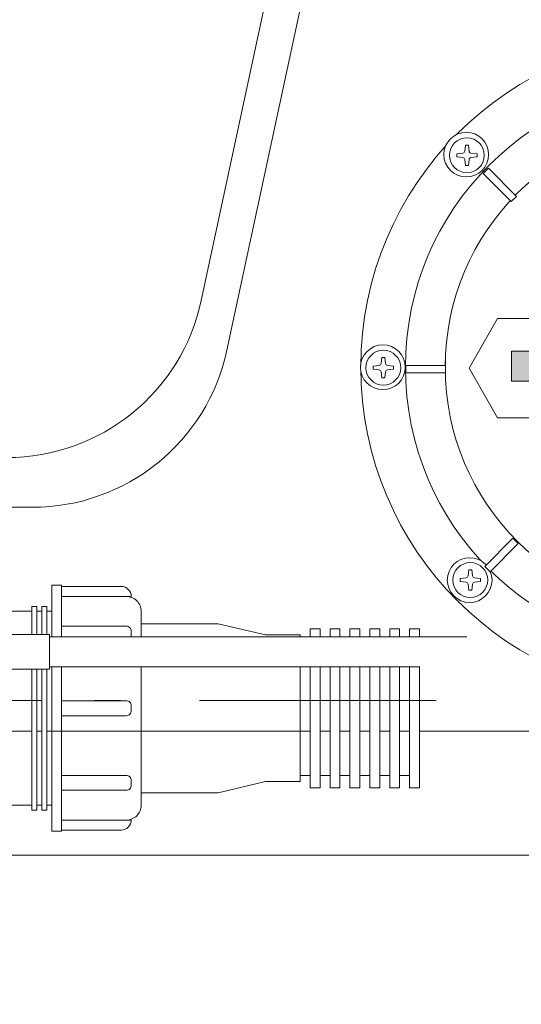
# Model space of a CAD drawing. Units: millimetres. Extents: x -1676 to 2110, y -1467 to 1035.
# Drawn here: x -305 to -204, y -970 to -772 of the extents above; entities that cross this region are included whole.
import ezdxf

# ---------------------------------------------------------------- set-up
doc = ezdxf.new("R2010")
doc.units = ezdxf.units.MM
doc.header["$LTSCALE"] = 15
doc.linetypes.add('ラインタイプ-6', pattern=[5.291531, 3.175, -1.058062, 0.352704, -0.705764])
for name, color, linetype in [('0.15', 7, 'Continuous'), ('オーバーフロー（TP-WA51）_標準', 7, 'Continuous'), ('ブロア', 7, 'Continuous')]:
    doc.layers.add(name, color=color, linetype=linetype)

# ---------------------------------------------------------------- blocks, each defined once
blk = doc.blocks.new('グループ-50')
at = {"color": 255, "linetype": 'Continuous', "lineweight": 0}
blk.add_wipeout([(-1322.57, -879.38), (-1373.46, -914.98), (-158.03, -914.96), (-158.03, -939.96), (-1409.19, -939.96), (-1452.05, -969.94), (-1466.38, -949.46), (-1336.91, -858.89), (-1322.58, -879.38), (-1373.47, -914.98)], dxfattribs=at)
at = {"color": 0, "linetype": 'Continuous', "lineweight": 0, "flags": 128}
blk.add_lwpolyline([(-1322.57, -879.38), (-1373.46, -914.98), (-158.03, -914.96), (-158.03, -939.96), (-1409.19, -939.96), (-1452.05, -969.94), (-1466.38, -949.46), (-1336.91, -858.89), (-1322.58, -879.38), (-1373.47, -914.98)], dxfattribs=at)
blk = doc.blocks.new('グループ-52')
at = {"color": 255, "linetype": 'Continuous', "lineweight": 0}
blk.add_wipeout([(3.5, 0), (3.48, -0.34), (3.43, -0.68), (3.35, -1.02), (3.23, -1.34), (3.09, -1.65), (2.91, -1.94), (2.71, -2.22), (2.47, -2.47), (2.22, -2.71), (1.94, -2.91), (1.65, -3.09), (1.34, -3.23), (1.02, -3.35), (0.68, -3.43), (0.34, -3.48), (0, -3.5), (-0.34, -3.48), (-0.68, -3.43), (-1.02, -3.35), (-1.34, -3.23), (-1.65, -3.09), (-1.94, -2.91), (-2.22, -2.71), (-2.47, -2.47), (-2.71, -2.22), (-2.91, -1.94), (-3.09, -1.65), (-3.23, -1.34), (-3.35, -1.02), (-3.43, -0.68), (-3.48, -0.34), (-3.5, 0), (-3.48, 0.34), (-3.43, 0.68), (-3.35, 1.02), (-3.23, 1.34), (-3.09, 1.65), (-2.91, 1.94), (-2.71, 2.22), (-2.47, 2.47), (-2.22, 2.71), (-1.94, 2.91), (-1.65, 3.09), (-1.34, 3.23), (-1.02, 3.35), (-0.68, 3.43), (-0.34, 3.48), (0, 3.5), (0.34, 3.48), (0.68, 3.43), (1.02, 3.35), (1.34, 3.23), (1.65, 3.09), (1.94, 2.91), (2.22, 2.71), (2.47, 2.47), (2.71, 2.22), (2.91, 1.94), (3.09, 1.65), (3.23, 1.34), (3.35, 1.02), (3.43, 0.68), (3.48, 0.34)], dxfattribs=at)
at = {"color": 0, "linetype": 'Continuous', "lineweight": 0}
blk.add_circle((0, 0), 3.5, dxfattribs=at)
at = {"color": 255, "linetype": 'Continuous', "lineweight": 0}
blk.add_wipeout([(-0.3, 2.03), (0.3, 2.03), (0.44, 0.82), (0.45, 0.75), (0.48, 0.68), (0.52, 0.62), (0.56, 0.56), (0.62, 0.52), (0.68, 0.48), (0.75, 0.45), (0.82, 0.44), (2.03, 0.3), (2.03, -0.3), (0.82, -0.44), (0.75, -0.45), (0.68, -0.48), (0.62, -0.52), (0.56, -0.56), (0.52, -0.62), (0.48, -0.68), (0.45, -0.75), (0.44, -0.82), (0.3, -2.03), (-0.3, -2.03), (-0.44, -0.82), (-0.45, -0.75), (-0.48, -0.68), (-0.52, -0.62), (-0.56, -0.56), (-0.62, -0.52), (-0.68, -0.48), (-0.75, -0.45), (-0.82, -0.44), (-2.03, -0.3), (-2.03, 0.3), (-0.82, 0.44), (-0.75, 0.45), (-0.68, 0.48), (-0.62, 0.52), (-0.56, 0.56), (-0.52, 0.62), (-0.48, 0.68), (-0.45, 0.75), (-0.44, 0.82)], dxfattribs=at)
at = {"color": 0, "linetype": 'Continuous', "lineweight": 0, "flags": 128}
blk.add_lwpolyline([(-0.3, 2.03), (0.3, 2.03), (0.44, 0.82, 0.350781), (0.82, 0.44), (2.03, 0.3), (2.03, -0.3), (0.82, -0.44, 0.350781), (0.44, -0.82), (0.3, -2.03), (-0.3, -2.03), (-0.44, -0.82, 0.350781), (-0.82, -0.44), (-2.03, -0.3), (-2.03, 0.3), (-0.82, 0.44, 0.350781), (-0.44, 0.82)], format="xyb", close=True, dxfattribs=at)
blk = doc.blocks.new('小ねじ（m）')
at = {"color": 0}
blk.add_blockref('グループ-52', (0, 0), dxfattribs=at)
blk = doc.blocks.new('グループ-54')
at = {"color": 255, "linetype": 'Continuous', "lineweight": 0}
blk.add_wipeout([(3.5, 0), (3.48, -0.34), (3.43, -0.68), (3.35, -1.02), (3.23, -1.34), (3.09, -1.65), (2.91, -1.94), (2.71, -2.22), (2.47, -2.47), (2.22, -2.71), (1.94, -2.91), (1.65, -3.09), (1.34, -3.23), (1.02, -3.35), (0.68, -3.43), (0.34, -3.48), (0, -3.5), (-0.34, -3.48), (-0.68, -3.43), (-1.02, -3.35), (-1.34, -3.23), (-1.65, -3.09), (-1.94, -2.91), (-2.22, -2.71), (-2.47, -2.47), (-2.71, -2.22), (-2.91, -1.94), (-3.09, -1.65), (-3.23, -1.34), (-3.35, -1.02), (-3.43, -0.68), (-3.48, -0.34), (-3.5, 0), (-3.48, 0.34), (-3.43, 0.68), (-3.35, 1.02), (-3.23, 1.34), (-3.09, 1.65), (-2.91, 1.94), (-2.71, 2.22), (-2.47, 2.47), (-2.22, 2.71), (-1.94, 2.91), (-1.65, 3.09), (-1.34, 3.23), (-1.02, 3.35), (-0.68, 3.43), (-0.34, 3.48), (0, 3.5), (0.34, 3.48), (0.68, 3.43), (1.02, 3.35), (1.34, 3.23), (1.65, 3.09), (1.94, 2.91), (2.22, 2.71), (2.47, 2.47), (2.71, 2.22), (2.91, 1.94), (3.09, 1.65), (3.23, 1.34), (3.35, 1.02), (3.43, 0.68), (3.48, 0.34)], dxfattribs=at)
at = {"color": 0, "linetype": 'Continuous', "lineweight": 0}
blk.add_circle((0, 0), 3.5, dxfattribs=at)
at = {"color": 255, "linetype": 'Continuous', "lineweight": 0}
blk.add_wipeout([(-0.3, 2.03), (0.3, 2.03), (0.44, 0.82), (0.45, 0.75), (0.48, 0.68), (0.52, 0.62), (0.56, 0.56), (0.62, 0.52), (0.68, 0.48), (0.75, 0.45), (0.82, 0.44), (2.03, 0.3), (2.03, -0.3), (0.82, -0.44), (0.75, -0.45), (0.68, -0.48), (0.62, -0.52), (0.56, -0.56), (0.52, -0.62), (0.48, -0.68), (0.45, -0.75), (0.44, -0.82), (0.3, -2.03), (-0.3, -2.03), (-0.44, -0.82), (-0.45, -0.75), (-0.48, -0.68), (-0.52, -0.62), (-0.56, -0.56), (-0.62, -0.52), (-0.68, -0.48), (-0.75, -0.45), (-0.82, -0.44), (-2.03, -0.3), (-2.03, 0.3), (-0.82, 0.44), (-0.75, 0.45), (-0.68, 0.48), (-0.62, 0.52), (-0.56, 0.56), (-0.52, 0.62), (-0.48, 0.68), (-0.45, 0.75), (-0.44, 0.82)], dxfattribs=at)
at = {"color": 0, "linetype": 'Continuous', "lineweight": 0, "flags": 128}
blk.add_lwpolyline([(-0.3, 2.03), (0.3, 2.03), (0.44, 0.82, 0.350781), (0.82, 0.44), (2.03, 0.3), (2.03, -0.3), (0.82, -0.44, 0.350781), (0.44, -0.82), (0.3, -2.03), (-0.3, -2.03), (-0.44, -0.82, 0.350781), (-0.82, -0.44), (-2.03, -0.3), (-2.03, 0.3), (-0.82, 0.44, 0.350781), (-0.44, 0.82)], format="xyb", close=True, dxfattribs=at)
blk = doc.blocks.new('小ねじ（m）-2')
at = {"color": 0}
blk.add_blockref('グループ-54', (0, 0), dxfattribs=at)
blk = doc.blocks.new('グループ-57')
at = {"color": 255, "linetype": 'Continuous', "lineweight": 0}
blk.add_wipeout([(3.5, 0), (3.48, -0.34), (3.43, -0.68), (3.35, -1.02), (3.23, -1.34), (3.09, -1.65), (2.91, -1.94), (2.71, -2.22), (2.47, -2.47), (2.22, -2.71), (1.94, -2.91), (1.65, -3.09), (1.34, -3.23), (1.02, -3.35), (0.68, -3.43), (0.34, -3.48), (0, -3.5), (-0.34, -3.48), (-0.68, -3.43), (-1.02, -3.35), (-1.34, -3.23), (-1.65, -3.09), (-1.94, -2.91), (-2.22, -2.71), (-2.47, -2.47), (-2.71, -2.22), (-2.91, -1.94), (-3.09, -1.65), (-3.23, -1.34), (-3.35, -1.02), (-3.43, -0.68), (-3.48, -0.34), (-3.5, 0), (-3.48, 0.34), (-3.43, 0.68), (-3.35, 1.02), (-3.23, 1.34), (-3.09, 1.65), (-2.91, 1.94), (-2.71, 2.22), (-2.47, 2.47), (-2.22, 2.71), (-1.94, 2.91), (-1.65, 3.09), (-1.34, 3.23), (-1.02, 3.35), (-0.68, 3.43), (-0.34, 3.48), (0, 3.5), (0.34, 3.48), (0.68, 3.43), (1.02, 3.35), (1.34, 3.23), (1.65, 3.09), (1.94, 2.91), (2.22, 2.71), (2.47, 2.47), (2.71, 2.22), (2.91, 1.94), (3.09, 1.65), (3.23, 1.34), (3.35, 1.02), (3.43, 0.68), (3.48, 0.34)], dxfattribs=at)
at = {"color": 0, "linetype": 'Continuous', "lineweight": 0}
blk.add_circle((0, 0), 3.5, dxfattribs=at)
at = {"color": 255, "linetype": 'Continuous', "lineweight": 0}
blk.add_wipeout([(-0.3, 2.03), (0.3, 2.03), (0.44, 0.82), (0.45, 0.75), (0.48, 0.68), (0.52, 0.62), (0.56, 0.56), (0.62, 0.52), (0.68, 0.48), (0.75, 0.45), (0.82, 0.44), (2.03, 0.3), (2.03, -0.3), (0.82, -0.44), (0.75, -0.45), (0.68, -0.48), (0.62, -0.52), (0.56, -0.56), (0.52, -0.62), (0.48, -0.68), (0.45, -0.75), (0.44, -0.82), (0.3, -2.03), (-0.3, -2.03), (-0.44, -0.82), (-0.45, -0.75), (-0.48, -0.68), (-0.52, -0.62), (-0.56, -0.56), (-0.62, -0.52), (-0.68, -0.48), (-0.75, -0.45), (-0.82, -0.44), (-2.03, -0.3), (-2.03, 0.3), (-0.82, 0.44), (-0.75, 0.45), (-0.68, 0.48), (-0.62, 0.52), (-0.56, 0.56), (-0.52, 0.62), (-0.48, 0.68), (-0.45, 0.75), (-0.44, 0.82)], dxfattribs=at)
at = {"color": 0, "linetype": 'Continuous', "lineweight": 0, "flags": 128}
blk.add_lwpolyline([(-0.3, 2.03), (0.3, 2.03), (0.44, 0.82, 0.350781), (0.82, 0.44), (2.03, 0.3), (2.03, -0.3), (0.82, -0.44, 0.350781), (0.44, -0.82), (0.3, -2.03), (-0.3, -2.03), (-0.44, -0.82, 0.350781), (-0.82, -0.44), (-2.03, -0.3), (-2.03, 0.3), (-0.82, 0.44, 0.350781), (-0.44, 0.82)], format="xyb", close=True, dxfattribs=at)
blk = doc.blocks.new('小ねじ（m）-5')
at = {"color": 0}
blk.add_blockref('グループ-57', (0, 0), dxfattribs=at)
blk = doc.blocks.new('グループ-62')
at = {"color": 255, "linetype": 'Continuous', "lineweight": 0}
blk.add_wipeout([(-118.25, -883.32), (-122.57, -888.21), (-127.35, -892.65), (-132.54, -896.6), (-138.1, -900.03), (-143.96, -902.89), (-150.08, -905.17), (-156.39, -906.83), (-162.83, -907.87), (-169.34, -908.27), (-175.87, -908.03), (-182.33, -907.15), (-188.68, -905.65), (-194.85, -903.53), (-200.79, -900.81), (-206.43, -897.53), (-211.72, -893.7), (-216.61, -889.38), (-221.05, -884.6), (-225, -879.41), (-228.43, -873.85), (-231.29, -867.99), (-233.57, -861.87), (-235.23, -855.56), (-236.27, -849.12), (-236.67, -842.61), (-236.43, -836.08), (-235.55, -829.62), (-234.05, -823.27), (-231.93, -817.1), (-229.21, -811.16), (-225.92, -805.52), (-222.1, -800.23), (-217.78, -795.34), (-213, -790.9), (-207.81, -786.95), (-202.25, -783.52), (-196.39, -780.66), (-190.27, -778.39), (-183.96, -776.72), (-177.52, -775.68), (-171, -775.28), (-164.48, -775.52), (-158.02, -776.4), (-151.67, -777.9), (-145.49, -780.02), (-139.56, -782.74), (-133.92, -786.03), (-128.63, -789.85), (-123.74, -794.17), (-119.3, -798.95), (-115.35, -804.14), (-111.92, -809.7), (-109.06, -815.56), (-106.78, -821.68), (-105.12, -827.99), (-104.08, -834.43), (-103.68, -840.95), (-103.92, -847.47), (-104.8, -853.93), (-106.3, -860.28), (-108.42, -866.46), (-111.14, -872.39), (-114.42, -878.03)], dxfattribs=at)
at = {"color": 0, "linetype": 'Continuous', "lineweight": 0}
blk.add_circle((-170.17, -841.78), 66.5, dxfattribs=at)
at = {"color": 255, "linetype": 'Continuous', "lineweight": 0}
blk.add_wipeout([(-122.33, -873.67), (-125.69, -878.21), (-129.47, -882.39), (-133.65, -886.19), (-138.18, -889.55), (-143.02, -892.46), (-148.11, -894.88), (-153.43, -896.78), (-158.9, -898.16), (-164.48, -898.99), (-170.11, -899.28), (-175.75, -899), (-181.33, -898.18), (-186.81, -896.82), (-192.12, -894.92), (-197.23, -892.51), (-202.07, -889.62), (-206.61, -886.26), (-210.79, -882.48), (-214.58, -878.3), (-217.95, -873.77), (-220.86, -868.93), (-223.27, -863.84), (-225.18, -858.52), (-226.56, -853.05), (-227.39, -847.47), (-227.67, -841.84), (-227.4, -836.2), (-226.58, -830.62), (-225.22, -825.14), (-223.32, -819.83), (-220.91, -814.72), (-218.02, -809.88), (-214.66, -805.34), (-210.88, -801.16), (-206.7, -797.37), (-202.17, -794), (-197.33, -791.09), (-192.23, -788.68), (-186.92, -786.77), (-181.45, -785.39), (-175.87, -784.56), (-170.23, -784.28), (-164.6, -784.55), (-159.02, -785.37), (-153.54, -786.73), (-148.23, -788.63), (-143.12, -791.04), (-138.28, -793.93), (-133.74, -797.29), (-129.56, -801.07), (-125.76, -805.25), (-122.4, -809.78), (-119.49, -814.62), (-117.07, -819.72), (-115.17, -825.03), (-113.79, -830.5), (-112.96, -836.08), (-112.67, -841.72), (-112.95, -847.35), (-113.77, -852.93), (-115.13, -858.41), (-117.03, -863.72), (-119.44, -868.83)], dxfattribs=at)
at = {"color": 0, "linetype": 'Continuous', "lineweight": 0}
blk.add_circle((-170.17, -841.78), 57.5, dxfattribs=at)
at = {"color": 255, "linetype": 'Continuous', "lineweight": 0}
for points in [[(-196, -799.55), (-191.74, -797.22), (-187.26, -795.32), (-182.63, -793.87), (-177.87, -792.88), (-173.04, -792.36), (-168.19, -792.32), (-163.35, -792.75), (-158.57, -793.65), (-153.91, -795.02), (-149.41, -796.84), (-145.11, -799.09), (-141.04, -801.76), (-137.26, -804.8), (-133.79, -808.21), (-130.68, -811.94), (-127.95, -815.95), (-125.62, -820.21), (-123.72, -824.69), (-122.27, -829.32), (-121.28, -834.08), (-120.76, -838.91), (-120.71, -843.76), (-121.15, -848.6), (-122.05, -853.38), (-123.42, -858.04), (-125.24, -862.54), (-127.49, -866.85), (-130.16, -870.91), (-133.2, -874.69), (-136.61, -878.16), (-140.33, -881.27), (-144.35, -884.01), (-148.61, -886.33), (-153.08, -888.23), (-157.72, -889.68), (-162.48, -890.67), (-167.31, -891.19), (-172.16, -891.24), (-177, -890.8), (-181.77, -889.9), (-186.44, -888.53), (-190.94, -886.71), (-195.24, -884.46), (-199.31, -881.8), (-203.09, -878.75), (-206.55, -875.34), (-209.67, -871.62), (-212.4, -867.6), (-214.73, -863.34), (-216.63, -858.87), (-218.08, -854.23), (-219.07, -849.47), (-219.59, -844.64), (-219.63, -839.79), (-219.2, -834.95), (-218.3, -830.18), (-216.93, -825.51), (-215.11, -821.01), (-212.86, -816.71), (-210.19, -812.64), (-207.15, -808.86), (-203.74, -805.4), (-200.01, -802.28)], [(-236.72, -841.78), (-236.7, -841.33), (-236.63, -840.9), (-236.52, -840.47), (-236.38, -840.05), (-236.19, -839.65), (-235.96, -839.28), (-235.7, -838.92), (-235.4, -838.59), (-235.07, -838.3), (-234.72, -838.03), (-234.34, -837.81), (-233.94, -837.62), (-233.52, -837.47), (-233.1, -837.36), (-232.66, -837.3), (-232.22, -837.28), (-231.78, -837.3), (-231.34, -837.36), (-230.91, -837.47), (-230.5, -837.62), (-230.1, -837.81), (-229.72, -838.03), (-229.36, -838.3), (-229.04, -838.59), (-228.74, -838.92), (-228.48, -839.28), (-228.25, -839.65), (-228.06, -840.05), (-227.91, -840.47), (-227.8, -840.9), (-227.74, -841.33), (-227.72, -841.78), (-227.74, -842.22), (-227.8, -842.65), (-227.91, -843.08), (-228.06, -843.5), (-228.25, -843.9), (-228.48, -844.28), (-228.74, -844.63), (-229.04, -844.96), (-229.36, -845.25), (-229.72, -845.52), (-230.1, -845.74), (-230.5, -845.93), (-230.91, -846.08), (-231.34, -846.19), (-231.78, -846.25), (-232.22, -846.28), (-232.66, -846.25), (-233.1, -846.19), (-233.52, -846.08), (-233.94, -845.93), (-234.34, -845.74), (-234.72, -845.52), (-235.07, -845.25), (-235.4, -844.96), (-235.7, -844.63), (-235.96, -844.28), (-236.19, -843.9), (-236.38, -843.5), (-236.52, -843.08), (-236.63, -842.65), (-236.7, -842.22)]]:
    blk.add_wipeout(points, dxfattribs=at)
at = {"color": 0, "linetype": 'Continuous', "lineweight": 0}
for centre, radius in [((-170.17, -841.78), 49.5), ((-232.22, -841.78), 4.5)]:
    blk.add_circle(centre, radius, dxfattribs=at)
at = {"color": 0}
blk.add_blockref('小ねじ（m）', (-232.13, -841.87), dxfattribs=at)
at = {"color": 255, "linetype": 'Continuous', "lineweight": 0}
for points in [[(-219.95, -799), (-219.92, -798.56), (-219.86, -798.12), (-219.75, -797.7), (-219.6, -797.28), (-219.41, -796.88), (-219.19, -796.5), (-218.92, -796.15), (-218.63, -795.82), (-218.3, -795.52), (-217.95, -795.26), (-217.57, -795.03), (-217.17, -794.85), (-216.75, -794.7), (-216.32, -794.59), (-215.89, -794.52), (-215.45, -794.5), (-215, -794.52), (-214.57, -794.59), (-214.14, -794.7), (-213.72, -794.85), (-213.32, -795.03), (-212.95, -795.26), (-212.59, -795.52), (-212.26, -795.82), (-211.97, -796.15), (-211.7, -796.5), (-211.48, -796.88), (-211.29, -797.28), (-211.14, -797.7), (-211.03, -798.12), (-210.97, -798.56), (-210.95, -799), (-210.97, -799.44), (-211.03, -799.88), (-211.14, -800.31), (-211.29, -800.72), (-211.48, -801.12), (-211.7, -801.5), (-211.97, -801.86), (-212.26, -802.18), (-212.59, -802.48), (-212.95, -802.74), (-213.32, -802.97), (-213.72, -803.16), (-214.14, -803.31), (-214.57, -803.42), (-215, -803.48), (-215.45, -803.5), (-215.89, -803.48), (-216.32, -803.42), (-216.75, -803.31), (-217.17, -803.16), (-217.57, -802.97), (-217.95, -802.74), (-218.3, -802.48), (-218.63, -802.18), (-218.92, -801.86), (-219.19, -801.5), (-219.41, -801.12), (-219.6, -800.72), (-219.75, -800.31), (-219.86, -799.88), (-219.92, -799.44)], [(-209.14, -851.95), (-197.64, -851.95), (-191.89, -841.95), (-197.64, -831.95), (-209.14, -831.95), (-214.89, -841.95)], [(-227.61, -841.4), (-219.61, -841.4), (-219.61, -842.9), (-227.61, -842.9)], [(-219.26, -884.6), (-219.24, -884.16), (-219.18, -883.72), (-219.07, -883.29), (-218.92, -882.88), (-218.73, -882.48), (-218.51, -882.1), (-218.24, -881.74), (-217.95, -881.42), (-217.62, -881.12), (-217.26, -880.86), (-216.88, -880.63), (-216.49, -880.44), (-216.07, -880.29), (-215.64, -880.18), (-215.2, -880.12), (-214.76, -880.1), (-214.32, -880.12), (-213.89, -880.18), (-213.46, -880.29), (-213.04, -880.44), (-212.64, -880.63), (-212.26, -880.86), (-211.91, -881.12), (-211.58, -881.42), (-211.29, -881.74), (-211.02, -882.1), (-210.8, -882.48), (-210.61, -882.88), (-210.46, -883.29), (-210.35, -883.72), (-210.29, -884.16), (-210.26, -884.6), (-210.29, -885.04), (-210.35, -885.48), (-210.46, -885.9), (-210.61, -886.32), (-210.8, -886.72), (-211.02, -887.1), (-211.29, -887.45), (-211.58, -887.78), (-211.91, -888.08), (-212.26, -888.34), (-212.64, -888.57), (-213.04, -888.75), (-213.46, -888.9), (-213.89, -889.01), (-214.32, -889.08), (-214.76, -889.1), (-215.2, -889.08), (-215.64, -889.01), (-216.07, -888.9), (-216.49, -888.75), (-216.88, -888.57), (-217.26, -888.34), (-217.62, -888.08), (-217.95, -887.78), (-218.24, -887.45), (-218.51, -887.1), (-218.73, -886.72), (-218.92, -886.32), (-219.07, -885.9), (-219.18, -885.48), (-219.24, -885.04)]]:
    blk.add_wipeout(points, dxfattribs=at)
at = {"linetype": 'Continuous', "lineweight": 0}
blk.add_hatch(color=254, dxfattribs=at).paths.add_polyline_path([(-206.37, -838.57), (-200.37, -838.57), (-200.37, -844.57), (-206.37, -844.57)])
at = {"color": 0, "linetype": 'Continuous', "lineweight": 0, "flags": 128}
for points in [[(-209.14, -851.95), (-197.64, -851.95), (-191.89, -841.95), (-197.64, -831.95), (-209.14, -831.95), (-214.89, -841.95)], [(-206.37, -838.57), (-200.37, -838.57), (-200.37, -844.57), (-206.37, -844.57)], [(-227.61, -841.4), (-219.61, -841.4), (-219.61, -842.9), (-227.61, -842.9)]]:
    blk.add_lwpolyline(points, close=True, dxfattribs=at)
at = {"color": 0, "linetype": 'Continuous', "lineweight": 0}
for centre in [(-215.45, -799), (-214.76, -884.6)]:
    blk.add_circle(centre, 4.5, dxfattribs=at)
at = {"color": 0}
for name, p in [('小ねじ（m）-2', (-215.31, -799.14)), ('小ねじ（m）-5', (-214.63, -884.59))]:
    blk.add_blockref(name, p, dxfattribs=at)
at = {"color": 255, "linetype": 'Continuous', "lineweight": 0}
for points in [[(-205.34, -807.4), (-211, -801.74), (-212.06, -802.8), (-206.4, -808.46)], [(-211.72, -881.84), (-206.06, -876.19), (-205, -877.25), (-210.66, -882.91)]]:
    blk.add_wipeout(points, dxfattribs=at)
at = {"color": 0, "linetype": 'Continuous', "lineweight": 0, "flags": 128}
for points in [[(-205.34, -807.4), (-211, -801.74), (-212.06, -802.8), (-206.4, -808.46)], [(-211.72, -881.84), (-206.06, -876.19), (-205, -877.25), (-210.66, -882.91)]]:
    blk.add_lwpolyline(points, close=True, dxfattribs=at)
blk = doc.blocks.new('グループ-107')
at = {"color": 0, "linetype": 'Continuous', "lineweight": 0}
for p, q in [((-312.28, -890.88), (-302.85, -890.88)), ((-302.85, -890.88), (-302.85, -929.88)), ((-302.85, -890.88), (-298.85, -890.88)), ((-248.85, -896.88), (-248.85, -923.88)), ((-248.85, -923.88), (-226.85, -923.88)), ((-352.85, -929.88), (-302.85, -929.88)), ((-302.85, -929.88), (-298.85, -929.88))]:
    blk.add_line(p, q, dxfattribs=at)
at = {"color": 0, "linetype": 'Continuous', "lineweight": 0, "flags": 128}
blk.add_lwpolyline([(-296.85, -935.13), (-298.85, -935.13), (-298.85, -885.63), (-296.85, -885.63)], close=True, dxfattribs=at)
for points in [[(-282.85, -887.88, 0.414214), (-284.85, -885.88), (-296.85, -885.88), (-296.85, -887.88), (-282.85, -887.88)], [(-280.85, -890.88, 0.414214), (-283.85, -887.88), (-296.85, -887.88), (-296.85, -932.88), (-283.85, -932.88, 0.414214), (-280.85, -929.88)], [(-282.85, -894.88, 0.414214), (-283.85, -893.88), (-296.85, -893.88), (-296.85, -896.88), (-283.85, -896.88, 0.414214), (-282.85, -895.88)], [(-282.85, -909.88, 0.414214), (-283.85, -908.88), (-296.85, -908.88), (-296.85, -911.88), (-283.85, -911.88, 0.414214), (-282.85, -910.88)], [(-282.85, -924.88, 0.414214), (-283.85, -923.88), (-296.85, -923.88), (-296.85, -926.88), (-283.85, -926.88, 0.414214), (-282.85, -925.88)], [(-282.85, -932.88), (-296.85, -932.88), (-296.85, -934.88), (-284.85, -934.88, 0.414214)]]:
    blk.add_lwpolyline(points, format="xyb", close=True, dxfattribs=at)
for points in [[(-280.85, -893.38), (-265.35, -893.38), (-255.85, -895.63), (-248.85, -895.63), (-248.85, -925.13), (-255.85, -925.13), (-265.35, -927.38), (-280.85, -927.38)], [(-255.85, -895.63), (-248.85, -895.63), (-248.85, -925.13), (-255.85, -925.13)]]:
    blk.add_lwpolyline(points, dxfattribs=at)
at = {"color": 255, "linetype": 'Continuous', "lineweight": 0}
for points in [[(-301.85, -930.88), (-302.85, -930.88), (-302.85, -889.88), (-301.85, -889.88)], [(-299.85, -930.88), (-300.85, -930.88), (-300.85, -889.88), (-299.85, -889.88)], [(-244.85, -926.38), (-246.85, -926.38), (-246.85, -894.38), (-244.85, -894.38)], [(-240.85, -926.38), (-242.85, -926.38), (-242.85, -894.38), (-240.85, -894.38)], [(-236.85, -926.38), (-238.85, -926.38), (-238.85, -894.38), (-236.85, -894.38)], [(-232.85, -926.38), (-234.85, -926.38), (-234.85, -894.38), (-232.85, -894.38)], [(-228.85, -926.38), (-230.85, -926.38), (-230.85, -894.38), (-228.85, -894.38)], [(-224.85, -926.38), (-226.85, -926.38), (-226.85, -894.38), (-224.85, -894.38)]]:
    blk.add_wipeout(points, dxfattribs=at)
at = {"color": 0, "linetype": 'ラインタイプ-6', "lineweight": 0}
blk.add_line((-221.49, -908.82), (-365.28, -908.82), dxfattribs=at)
at = {"color": 0, "linetype": 'Continuous', "lineweight": 0, "flags": 128}
for points in [[(-301.85, -930.88), (-302.85, -930.88), (-302.85, -889.88), (-301.85, -889.88)], [(-299.85, -930.88), (-300.85, -930.88), (-300.85, -889.88), (-299.85, -889.88)], [(-244.85, -926.38), (-246.85, -926.38), (-246.85, -894.38), (-244.85, -894.38)], [(-240.85, -926.38), (-242.85, -926.38), (-242.85, -894.38), (-240.85, -894.38)], [(-236.85, -926.38), (-238.85, -926.38), (-238.85, -894.38), (-236.85, -894.38)], [(-232.85, -926.38), (-234.85, -926.38), (-234.85, -894.38), (-232.85, -894.38)], [(-228.85, -926.38), (-230.85, -926.38), (-230.85, -894.38), (-228.85, -894.38)], [(-224.85, -926.38), (-226.85, -926.38), (-226.85, -894.38), (-224.85, -894.38)]]:
    blk.add_lwpolyline(points, close=True, dxfattribs=at)
at = {"color": 255, "linetype": 'Continuous', "lineweight": 0}
blk.add_wipeout([(-299.28, -902.52), (-312.28, -902.52), (-312.28, -895.52), (-299.28, -895.52)], dxfattribs=at)
at = {"color": 0, "linetype": 'Continuous', "lineweight": 0, "flags": 128}
blk.add_lwpolyline([(-299.28, -902.52), (-312.28, -902.52), (-312.28, -895.52), (-299.28, -895.52)], close=True, dxfattribs=at)
at = {"color": 255, "linetype": 'Continuous', "lineweight": 0}
blk.add_wipeout([(-215.35, -896.02), (-299.28, -896.02), (-299.28, -902.02), (-224.85, -902.02)], dxfattribs=at)
at = {"color": 0, "linetype": 'Continuous', "lineweight": 0, "flags": 128}
blk.add_lwpolyline([(-215.35, -896.02), (-299.28, -896.02), (-299.28, -902.02), (-224.85, -902.02)], dxfattribs=at)

msp = doc.modelspace()

# ---------------------------------------------------------------- linework, layer by layer
at = {"layer": '0.15', "color": 0, "linetype": 'Continuous', "lineweight": 0}
for p, q in [((-172.22, -377.87), (-268.75, -828.34)), ((-167.3, -388.92), (-263.6, -838.34)), ((-302.72, -869.96), (-1286.84, -869.96))]:
    msp.add_line(p, q, dxfattribs=at)
for centre in [(-307.86, -819.96), (-302.72, -829.96)]:
    msp.add_arc(centre, 40, 270, 347.9052, dxfattribs=at)

# ---------------------------------------------------------------- next in the draw order: block references
at = {"layer": '0.15', "color": 0}
msp.add_blockref('グループ-50', (0, 0), dxfattribs=at)

# ---------------------------------------------------------------- next in the draw order: block references
at = {"layer": 'ブロア', "color": 0}
msp.add_blockref('グループ-62', (0, 0), dxfattribs=at)

# ---------------------------------------------------------------- next in the draw order: block references
at = {"layer": 'オーバーフロー（TP-WA51）_標準', "color": 0}
msp.add_blockref('グループ-107', (0, 0), dxfattribs=at)

doc.saveas('drawing.dxf')
